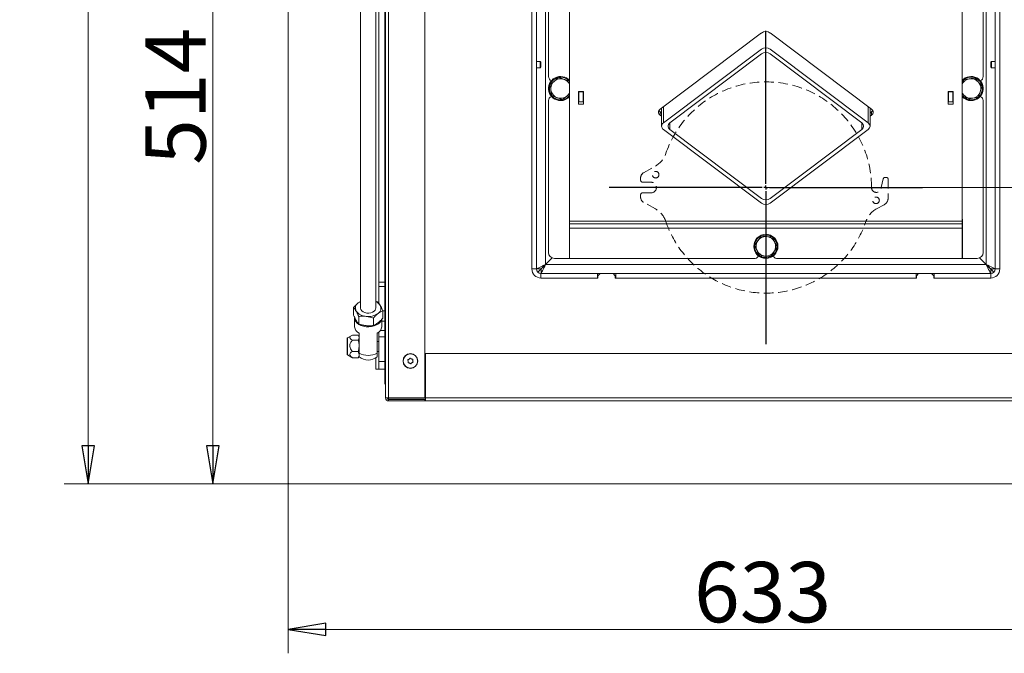
# Model space of a CAD drawing. Extents: x -3861 to -1424, y 1642 to 4207.
# Drawn here: x -3861 to -3209, y 1642 to 2062 of the extents above; entities that cross this region are included whole.
import ezdxf

# ---------------------------------------------------------------- set-up
doc = ezdxf.new("R2010")
doc.units = 0
doc.header["$LTSCALE"] = 5
doc.linetypes.add('HIDDEN', pattern=[1.905, 1.27, -0.635])
doc.layers.add('LAYER12', color=30, linetype='Continuous')
doc.layers.add('SLD-0', color=7, linetype='Continuous')
doc.styles.add('STANDARD-BrunnerGroßer Text', font='arial.ttf')
doc.dimstyles.new('STANDARD-Brunner-IIGroßer Text', dxfattribs={"dimscale": 5, "dimtxt": 8, "dimasz": 5, "dimexe": 3.175, "dimexo": 0, "dimgap": 0.762, "dimtad": 1, "dimdec": 0, "dimrnd": 1e-08, "dimtxsty": 'STANDARD-BrunnerGroßer Text', "dimblk": 'Filled-1', "dimcen": 0.09, "dimdle": 10, "dimclrd": 7, "dimclre": 7, "dimclrt": 7, "dimadec": 1, "dimazin": 2, "dimtfac": 0.666667, "dimtdec": 0, "dimtmove": 0, "dimatfit": 3, "dimldrblk": 'Filled-1', "dimfxl": 1, "dimtolj": 1, "dimlwd": 15, "dimlwe": 15, "dimarcsym": 0})

# ---------------------------------------------------------------- blocks, each defined once
blk = doc.blocks.new('Filled-1')
at = {"color": 0}
for p, q in [((0, 0), (-1, 0.167)), ((-1, 0.167), (-1, -0.167)), ((-1, 0), (0, 0)), ((-1, -0.167), (0, 0))]:
    blk.add_line(p, q, dxfattribs=at)
at = {"color": 0, "flags": 128}
blk.add_lwpolyline([(-1, -0.167), (0, 0), (-1, 0.167), (-1, -0.167)], dxfattribs=at)
at = {"color": 0}
blk.add_solid([(-1, -0.167), (0, 0), (-1, 0.167), (-1, -0.167)], dxfattribs=at)
blk = doc.blocks.new('*D52')
at = {"layer": 'Defpoints', "color": 0}
for p in [(-3682.77, 2267.65), (-3733.27, 1754.15), (-3682.77, 1754.15)]:
    blk.add_point(p, dxfattribs=at)
at = {"layer": 'SLD-0', "color": 7, "lineweight": 15}
for p, q in [((-3682.77, 2267.65), (-3749.14, 2267.65)), ((-3733.27, 2242.65), (-3733.27, 1779.15)), ((-3682.77, 1754.15), (-3749.14, 1754.15))]:
    blk.add_line(p, q, dxfattribs=at)
at = {"layer": 'SLD-0', "color": 7, "lineweight": 15, "xscale": 25, "yscale": 25, "zscale": 25}
for p, rotation in [((-3733.27, 2267.65), 90), ((-3733.27, 1754.15), 270)]:
    blk.add_blockref('Filled-1', p, dxfattribs=dict(at, rotation=rotation))
at = {"layer": 'SLD-0', "color": 30, "lineweight": 15, "insert": (-3777.92, 2010.9), "char_height": 40, "attachment_point": 2, "rotation": 90, "style": 'STANDARD-BrunnerGroßer Text'}
blk.add_mtext('\\A1;514', dxfattribs=at)
blk = doc.blocks.new('*D53')
at = {"layer": 'Defpoints', "color": 0}
for p in [(-3683.27, 1754.65), (-3050.27, 1754.65), (-3050.27, 1657.58)]:
    blk.add_point(p, dxfattribs=at)
at = {"layer": 'SLD-0', "color": 7, "lineweight": 15}
for p, q in [((-3683.27, 1754.65), (-3683.27, 1641.7)), ((-3050.27, 1754.65), (-3050.27, 1641.7)), ((-3658.27, 1657.58), (-3075.27, 1657.58))]:
    blk.add_line(p, q, dxfattribs=at)
at = {"layer": 'SLD-0', "color": 7, "lineweight": 15, "xscale": 25, "yscale": 25, "zscale": 25, "rotation": 180}
blk.add_blockref('Filled-1', (-3683.27, 1657.58), dxfattribs=at)
at = {"layer": 'SLD-0', "color": 7, "lineweight": 15, "xscale": 25, "yscale": 25, "zscale": 25}
blk.add_blockref('Filled-1', (-3050.27, 1657.58), dxfattribs=at)
at = {"layer": 'SLD-0', "color": 30, "lineweight": 15, "insert": (-3368.91, 1702.26), "char_height": 40, "attachment_point": 2, "style": 'STANDARD-BrunnerGroßer Text'}
blk.add_mtext('\\A1;633', dxfattribs=at)
blk = doc.blocks.new('*D54')
at = {"layer": 'Defpoints', "color": 0}
for p in [(-3636.27, 2512.65), (-3815.81, 1754.15), (-3682.77, 1754.15)]:
    blk.add_point(p, dxfattribs=at)
at = {"layer": 'SLD-0', "color": 7, "lineweight": 15}
for p, q in [((-3636.27, 2512.65), (-3831.68, 2512.65)), ((-3815.81, 2487.65), (-3815.81, 1779.15)), ((-3682.77, 1754.15), (-3831.68, 1754.15))]:
    blk.add_line(p, q, dxfattribs=at)
at = {"layer": 'SLD-0', "color": 7, "lineweight": 15, "xscale": 25, "yscale": 25, "zscale": 25}
for p, rotation in [((-3815.81, 2512.65), 90), ((-3815.81, 1754.15), 270)]:
    blk.add_blockref('Filled-1', p, dxfattribs=dict(at, rotation=rotation))
at = {"layer": 'SLD-0', "color": 30, "lineweight": 15, "insert": (-3860.46, 2125.22), "char_height": 40, "attachment_point": 2, "rotation": 90, "style": 'STANDARD-BrunnerGroßer Text'}
blk.add_mtext('\\A1;759', dxfattribs=at)
blk = doc.blocks.new('*D55')
at = {"layer": 'Defpoints', "color": 0}
for p in [(-3366.77, 1950.45), (-2959.5, 1950.45), (-3050.77, 1754.15)]:
    blk.add_point(p, dxfattribs=at)
at = {"layer": 'SLD-0', "color": 7, "lineweight": 15}
for p, q in [((-3366.77, 1950.45), (-2943.62, 1950.45)), ((-2959.5, 1779.15), (-2959.5, 1925.45)), ((-3050.77, 1754.15), (-2943.62, 1754.15))]:
    blk.add_line(p, q, dxfattribs=at)
at = {"layer": 'SLD-0', "color": 7, "lineweight": 15, "xscale": 25, "yscale": 25, "zscale": 25}
for p, rotation in [((-2959.5, 1950.45), 90), ((-2959.5, 1754.15), 270)]:
    blk.add_blockref('Filled-1', p, dxfattribs=dict(at, rotation=rotation))
at = {"layer": 'SLD-0', "color": 7, "lineweight": 15, "insert": (-3004.16, 1847.94), "char_height": 40, "attachment_point": 2, "rotation": 90, "style": 'STANDARD-BrunnerGroßer Text'}
blk.add_mtext('\\A1;196', dxfattribs=at)
blk = doc.blocks.new('SW_CENTERMARKSYMBOL_0')
at = {"layer": 'SLD-0', "color": 0}
for p, q in [((0, 5), (0, 207.5)), ((-5, 0), (-207.5, 0)), ((0, 0), (-2.5, 0)), ((0, 0), (0, 2.5)), ((0, 0), (0, -2.5)), ((0, 0), (2.5, 0)), ((5, 0), (207.5, 0)), ((0, -5), (0, -207.5))]:
    blk.add_line(p, q, dxfattribs=at)
blk = doc.blocks.new('*D69')
at = {"color": 7, "lineweight": 15}
for p, q in [((-3366.71, 2202.95), (-2859.18, 2202.95)), ((-2875.06, 2177.95), (-2875.06, 1779.15)), ((-3050.27, 1754.15), (-2859.18, 1754.15))]:
    blk.add_line(p, q, dxfattribs=at)
at = {"layer": 'Defpoints', "color": 0}
for p in [(-3366.71, 2202.95), (-3050.27, 1754.15), (-2875.06, 1754.15)]:
    blk.add_point(p, dxfattribs=at)
at = {"color": 7, "lineweight": 15, "xscale": 25, "yscale": 25, "zscale": 25}
for p, rotation in [((-2875.06, 2202.95), 90), ((-2875.06, 1754.15), 270)]:
    blk.add_blockref('Filled-1', p, dxfattribs=dict(at, rotation=rotation))
at = {"color": 7, "insert": (-2899.29, 1978.55), "char_height": 40, "attachment_point": 5, "rotation": 90, "style": 'STANDARD-BrunnerGroßer Text'}
blk.add_mtext('\\A1;449', dxfattribs=at)

msp = doc.modelspace()

# ---------------------------------------------------------------- linework, layer by layer
at = {"color": 7, "linetype": 'Continuous', "lineweight": 15}
for p, q in [((-3521.77, 1896.45), (-3521.77, 2342.45)), ((-3518.77, 2342.45), (-3518.77, 1896.45)), ((-3214.77, 2342.45), (-3214.77, 1896.45)), ((-3211.77, 2342.45), (-3211.77, 1896.45)), ((-3635.27, 2326.91), (-3635.27, 1870.43)), ((-3625.27, 1870.43), (-3625.27, 2326.9)), ((-3618.77, 1810.95), (-3618.77, 2293.95)), ((-3616.77, 1810.95), (-3616.77, 2293.95)), ((-3592.77, 1810.95), (-3592.77, 2288.95)), ((-3518.73, 2034.05), (-3518.73, 2243.54)), ((-3512.73, 1899.45), (-3512.73, 2243.54)), ((-3220.8, 1899.45), (-3220.8, 2243.54)), ((-3214.8, 2034.05), (-3214.8, 2243.54)), ((-3510.77, 2208.05), (-3510.77, 2024.05)), ((-3222.77, 2208.05), (-3222.77, 2024.05)), ((-3496.77, 1928.21), (-3496.77, 2183.65)), ((-3236.77, 1928.21), (-3236.77, 2183.65)), ((-3436.83, 2002.33), (-3369.68, 2052.86)), ((-3363.85, 2052.86), (-3296.7, 2002.33)), ((-3369.6, 2042.19), (-3434.65, 1993.24)), ((-3298.89, 1993.24), (-3363.94, 2042.19)), ((-3369.6, 2039), (-3430.41, 1993.24)), ((-3303.13, 1993.24), (-3363.94, 2039)), ((-3516.27, 2034.05), (-3518.77, 2034.05)), ((-3518.77, 2029.85), (-3516.27, 2029.85)), ((-3518.73, 1896.45), (-3518.73, 2029.85)), ((-3515.77, 2033.55), (-3516.27, 2034.05)), ((-3516.27, 2034.05), (-3516.27, 2029.85)), ((-3516.27, 2029.85), (-3515.77, 2030.35)), ((-3515.77, 2033.55), (-3515.77, 2030.35)), ((-3217.27, 2034.05), (-3217.77, 2033.55)), ((-3217.77, 2030.35), (-3217.77, 2033.55)), ((-3217.77, 2030.35), (-3217.27, 2029.85)), ((-3214.77, 2034.05), (-3217.27, 2034.05)), ((-3217.27, 2029.85), (-3217.27, 2034.05)), ((-3217.27, 2029.85), (-3214.77, 2029.85)), ((-3214.8, 1896.45), (-3214.8, 2029.85)), ((-3509.77, 2018.64), (-3506.89, 2021.04)), ((-3496.96, 2020.84), (-3496.77, 2019.72)), ((-3236.77, 2018.66), (-3235.64, 2021.78)), ((-3235.64, 2021.78), (-3231.95, 2022.44)), ((-3223.42, 2017.36), (-3224.69, 2013.83)), ((-3508.51, 2011.24), (-3509.14, 2014.94)), ((-3496.77, 2012.55), (-3498.58, 2011.04)), ((-3490.92, 2005.67), (-3490.92, 2014.16)), ((-3490.92, 2014.16), (-3487.62, 2014.16)), ((-3490.77, 2014.16), (-3490.77, 2013.94)), ((-3490.77, 2013.94), (-3487.77, 2013.94)), ((-3490.77, 2013.94), (-3490.77, 2007.22)), ((-3487.77, 2013.94), (-3487.77, 2014.16)), ((-3487.77, 2013.94), (-3487.77, 2007.22)), ((-3487.62, 2014.16), (-3487.62, 2005.67)), ((-3242.62, 2014.16), (-3245.92, 2014.16)), ((-3245.92, 2014.16), (-3245.92, 2005.67)), ((-3245.77, 2013.94), (-3245.77, 2014.16)), ((-3242.77, 2013.94), (-3245.77, 2013.94)), ((-3245.77, 2013.94), (-3245.77, 2007.22)), ((-3242.77, 2014.16), (-3242.77, 2013.94)), ((-3242.77, 2013.94), (-3242.77, 2007.22)), ((-3242.62, 2005.67), (-3242.62, 2014.16)), ((-3225.96, 2010.3), (-3229.66, 2009.64)), ((-3510.77, 2008.05), (-3510.77, 1907.45)), ((-3502.73, 2008.54), (-3501.71, 2008.61)), ((-3490.77, 2007.79), (-3490.92, 2007.79)), ((-3487.62, 2005.67), (-3490.92, 2005.67)), ((-3490.77, 2007.22), (-3487.77, 2007.22)), ((-3487.62, 2007.79), (-3487.77, 2007.79)), ((-3435.82, 2003.09), (-3435.82, 1991.11)), ((-3297.71, 1991.11), (-3297.71, 2003.09)), ((-3245.92, 2007.79), (-3245.77, 2007.79)), ((-3245.92, 2005.67), (-3242.62, 2005.67)), ((-3245.77, 2007.22), (-3242.77, 2007.22)), ((-3242.77, 2007.79), (-3242.62, 2007.79)), ((-3222.77, 2008.05), (-3222.77, 1907.45)), ((-3436.83, 2000.57), (-3436.83, 1998.45)), ((-3435.82, 1999.81), (-3436.83, 2000.57)), ((-3435.82, 1997.69), (-3436.83, 1998.45)), ((-3296.7, 2000.57), (-3297.71, 1999.81)), ((-3296.7, 1998.45), (-3297.71, 1997.69)), ((-3296.7, 1998.45), (-3296.7, 2000.57)), ((-3434.65, 1988.98), (-3369.6, 1940.03)), ((-3430.41, 1988.98), (-3369.6, 1943.22)), ((-3363.94, 1943.22), (-3303.13, 1988.98)), ((-3363.94, 1940.03), (-3298.89, 1988.98)), ((-3496.77, 1929.45), (-3496.97, 1929.45)), ((-3496.97, 1929.45), (-3496.97, 1903.45)), ((-3236.77, 1928.21), (-3496.77, 1928.21)), ((-3496.77, 1926.45), (-3496.77, 1928.21)), ((-3236.77, 1926.45), (-3496.77, 1926.45)), ((-3496.77, 1923.45), (-3496.77, 1926.45)), ((-3236.77, 1929.45), (-3236.57, 1929.45)), ((-3236.77, 1926.45), (-3236.77, 1928.21)), ((-3236.77, 1923.45), (-3236.77, 1926.45)), ((-3236.57, 1929.45), (-3236.57, 1903.45)), ((-3496.97, 1924.02), (-3496.77, 1923.64)), ((-3236.77, 1923.45), (-3496.77, 1923.45)), ((-3496.77, 1903.45), (-3496.77, 1923.45)), ((-3370.05, 1918.2), (-3366.31, 1917.93)), ((-3236.77, 1923.64), (-3236.57, 1924.02)), ((-3236.77, 1903.45), (-3236.77, 1923.45)), ((-3496.97, 1915.22), (-3496.77, 1915.42)), ((-3374.25, 1911.98), (-3372.15, 1915.09)), ((-3236.57, 1915.22), (-3236.77, 1915.42)), ((-3359.28, 1910.92), (-3361.38, 1907.81)), ((-3512.73, 1899.45), (-3508.39, 1903.79)), ((-3512.73, 1899.45), (-3220.8, 1899.45)), ((-3496.97, 1903.45), (-3506.77, 1903.45)), ((-3373.77, 1903.45), (-3496.77, 1903.45)), ((-3363.48, 1904.7), (-3367.23, 1904.97)), ((-3236.77, 1903.45), (-3359.77, 1903.45)), ((-3236.57, 1903.45), (-3226.77, 1903.45)), ((-3220.8, 1899.45), (-3225.15, 1903.79)), ((-3518.77, 1896.45), (-3521.77, 1896.45)), ((-3518.75, 1896.42), (-3518.73, 1896.45)), ((-3515.73, 1896.45), (-3518.73, 1896.45)), ((-3517.88, 1894.31), (-3515.73, 1896.45)), ((-3515.77, 1893.45), (-3515.77, 1890.45)), ((-3515.77, 1893.45), (-3478.27, 1893.45)), ((-3515.73, 1896.45), (-3515.73, 1893.45)), ((-3478.27, 1893.45), (-3478.27, 1890.45)), ((-3476.52, 1893.45), (-3478.27, 1893.45)), ((-3476.52, 1893.45), (-3478.02, 1891.95)), ((-3476.52, 1893.45), (-3468.02, 1893.45)), ((-3466.27, 1893.45), (-3468.02, 1893.45)), ((-3466.52, 1891.95), (-3468.02, 1893.45)), ((-3466.27, 1893.45), (-3366.77, 1893.45)), ((-3466.27, 1893.45), (-3466.27, 1890.45)), ((-3366.77, 1893.45), (-3366.77, 1890.45)), ((-3267.27, 1893.45), (-3366.77, 1893.45)), ((-3267.27, 1893.45), (-3267.27, 1890.45)), ((-3267.27, 1893.45), (-3265.52, 1893.45)), ((-3265.52, 1893.45), (-3267.02, 1891.95)), ((-3257.02, 1893.45), (-3265.52, 1893.45)), ((-3255.52, 1891.95), (-3257.02, 1893.45)), ((-3257.02, 1893.45), (-3255.27, 1893.45)), ((-3217.77, 1893.45), (-3255.27, 1893.45)), ((-3255.27, 1893.45), (-3255.27, 1890.45)), ((-3218.02, 1896.67), (-3217.59, 1896.45)), ((-3217.8, 1896.45), (-3214.8, 1896.45)), ((-3215.66, 1894.31), (-3217.8, 1896.45)), ((-3217.8, 1896.45), (-3217.8, 1893.45)), ((-3217.77, 1893.45), (-3217.77, 1890.45)), ((-3214.77, 1896.38), (-3214.8, 1896.45)), ((-3214.77, 1896.45), (-3211.77, 1896.45)), ((-3478.27, 1890.45), (-3515.77, 1890.45)), ((-3478.02, 1890.45), (-3515.77, 1890.45)), ((-3478.02, 1890.45), (-3478.02, 1891.95)), ((-3466.52, 1891.95), (-3466.52, 1890.45)), ((-3267.02, 1890.45), (-3466.52, 1890.45)), ((-3366.77, 1890.45), (-3466.27, 1890.45)), ((-3366.77, 1890.45), (-3267.27, 1890.45)), ((-3267.02, 1891.95), (-3267.02, 1890.45)), ((-3255.52, 1890.45), (-3255.52, 1891.95)), ((-3217.77, 1890.45), (-3255.52, 1890.45)), ((-3255.27, 1890.45), (-3217.77, 1890.45)), ((-3635.27, 1874.96), (-3636.82, 1873.91)), ((-3624.01, 1874.71), (-3625.27, 1875.07)), ((-3639.95, 1870.9), (-3639.95, 1865.93)), ((-3620.59, 1868.8), (-3620.59, 1863.83)), ((-3636.52, 1864.99), (-3636.52, 1860.02)), ((-3626.84, 1863.94), (-3626.84, 1858.97)), ((-3592.27, 1840.45), (-3141.27, 1840.45)), ((-3592.27, 1810.95), (-3592.27, 1840.45)), ((-3603.76, 1835.28), (-3603.76, 1835.28)), ((-3603.16, 1836.65), (-3603.16, 1836.65)), ((-3602.86, 1834.07), (-3602.86, 1834.07)), ((-3601.67, 1836.83), (-3601.68, 1836.83)), ((-3601.37, 1834.25), (-3601.37, 1834.25)), ((-3600.78, 1835.63), (-3600.78, 1835.63)), ((-3592.77, 1823.45), (-3592.27, 1823.45)), ((-3618.5, 1810.95), (-3618.77, 1810.95)), ((-3616.77, 1810.95), (-3618.5, 1810.95)), ((-3616.77, 1810.95), (-3592.77, 1810.95)), ((-3616.77, 1810.05), (-3616.77, 1810.95)), ((-3592.27, 1810.05), (-3616.77, 1810.05)), ((-3616.77, 1810.05), (-3616.77, 1809.95)), ((-3616.77, 1809.95), (-3616.77, 1808.95)), ((-3616.77, 1809.95), (-3592.77, 1809.95)), ((-3616.77, 1808.95), (-3592.77, 1808.95)), ((-3592.27, 1811.05), (-3592.77, 1811.05)), ((-3592.77, 1809.95), (-3592.77, 1808.95)), ((-3592.27, 1809.95), (-3592.77, 1809.95)), ((-3592.77, 1808.95), (-3592.27, 1808.95)), ((-3592.27, 1810.95), (-3141.27, 1810.95)), ((-3592.27, 1808.95), (-3592.27, 1810.95)), ((-3141.27, 1808.95), (-3592.27, 1808.95))]:
    msp.add_line(p, q, dxfattribs=at)
at = {"color": 8, "linetype": 'Continuous', "lineweight": 15}
for p, q in [((-3434.65, 2003.97), (-3434.65, 1993.24)), ((-3298.89, 1993.24), (-3298.89, 2003.97)), ((-3430.41, 1993.24), (-3430.41, 1988.98)), ((-3303.13, 1988.98), (-3303.13, 1993.24))]:
    msp.add_line(p, q, dxfattribs=at)
at = {"color": 7, "linetype": 'HIDDEN', "lineweight": 15}
for p, q in [((-3447.74, 1960.23), (-3439.87, 1964.69)), ((-3449.77, 1955.45), (-3449.77, 1956.75)), ((-3442.77, 1953.95), (-3448.27, 1953.95)), ((-3290.27, 1950.45), (-3288.94, 1956.27)), ((-3287.97, 1957.05), (-3286.77, 1957.05)), ((-3285.77, 1956.05), (-3285.77, 1943.45)), ((-3449.77, 1944.15), (-3449.77, 1945.45)), ((-3448.27, 1946.95), (-3442.77, 1946.95)), ((-3439.87, 1936.21), (-3447.74, 1940.67)), ((-3288.4, 1939.05), (-3293.38, 1936.37))]:
    msp.add_line(p, q, dxfattribs=at)
at = {"color": 7, "linetype": 'Continuous', "lineweight": 15, "flags": 128}
for points in [[(-3235.82, 2021.61), (-3235.96, 2021.49), (-3236.77, 2020.59)], [(-3437.63, 2001.45), (-3437.29, 2001), (-3436.83, 2000.57)], [(-3296.7, 2000.57), (-3296.24, 2001), (-3295.91, 2001.45)], [(-3515.73, 1893.45), (-3515.68, 1893.57), (-3515.5, 1893.91), (-3515.23, 1894.46), (-3514.85, 1895.21), (-3514.4, 1896.12), (-3513.88, 1897.15), (-3513.32, 1898.28), (-3512.73, 1899.45)], [(-3515.73, 1896.45), (-3515.68, 1896.51), (-3515.5, 1896.68), (-3515.23, 1896.96), (-3514.85, 1897.33), (-3514.4, 1897.78), (-3513.88, 1898.3), (-3513.32, 1898.87), (-3512.73, 1899.45)], [(-3214.8, 1896.45), (-3214.92, 1896.51), (-3215.26, 1896.68), (-3215.81, 1896.96), (-3216.56, 1897.33), (-3217.47, 1897.78), (-3218.51, 1898.3), (-3219.63, 1898.87), (-3220.8, 1899.45)], [(-3217.8, 1896.45), (-3217.86, 1896.51), (-3218.03, 1896.68), (-3218.31, 1896.96), (-3218.68, 1897.33), (-3219.14, 1897.78), (-3219.66, 1898.3), (-3220.22, 1898.87), (-3220.8, 1899.45)], [(-3217.8, 1893.45), (-3217.86, 1893.57), (-3218.03, 1893.91), (-3218.31, 1894.46), (-3218.68, 1895.21), (-3219.14, 1896.12), (-3219.66, 1897.15), (-3220.22, 1898.28), (-3220.8, 1899.45)], [(-3217.8, 1896.45), (-3217.85, 1896.5), (-3217.98, 1896.63), (-3218.21, 1896.85), (-3218.51, 1897.15), (-3218.87, 1897.52), (-3219.3, 1897.95), (-3219.78, 1898.42), (-3220.28, 1898.93), (-3220.8, 1899.45)], [(-3215.66, 1894.31), (-3216.4, 1895.05), (-3217, 1895.65), (-3217.44, 1896.09), (-3217.71, 1896.36), (-3217.8, 1896.45)], [(-3636.82, 1873.91), (-3636.06, 1874.43), (-3635.27, 1874.85)], [(-3635.27, 1870.43), (-3635.27, 1870.38), (-3635.06, 1869.52), (-3634.5, 1868.72), (-3633.63, 1868.05), (-3632.5, 1867.55), (-3631.21, 1867.27), (-3629.85, 1867.23), (-3628.52, 1867.42)], [(-3628.52, 1867.42), (-3627.32, 1867.83), (-3626.34, 1868.44), (-3625.65, 1869.19), (-3625.31, 1870.04), (-3625.27, 1870.43)]]:
    msp.add_lwpolyline(points, dxfattribs=at)
at = {"color": 7, "linetype": 'HIDDEN', "lineweight": 15}
for centre in [(-3439.77, 1958.95), (-3439.77, 1958.95), (-3293.77, 1941.95), (-3293.77, 1941.95)]:
    msp.add_circle(centre, 2.2, dxfattribs=at)
at = {"color": 7, "linetype": 'Continuous', "lineweight": 15}
for centre, radius in [((-3366.77, 1911.45), 8), ((-3602.27, 1835.45), 4.9), ((-3602.27, 1835.45), 4.76)]:
    msp.add_circle(centre, radius, dxfattribs=at)
for centre, radius, start, end in [((-3366.77, 2048.61), 5.15, 55.50477, 124.49523), ((-3507.77, 2024.05), 3, 180, 249.59853), ((-3502.73, 2016.04), 8, 41.78859, 270), ((-3502.73, 2016.04), 7.5, 101.73385, 158.37143), ((-3502.73, 2016.04), 6.5, 69.71464, 129.71464), ((-3502.73, 2016.04), 7.5, 41.3904, 98.36254), ((-3230.8, 2016.04), 8, 270, 138.21141), ((-3230.8, 2016.04), 7.5, 311.45107, 127.98327), ((-3230.8, 2016.04), 6.5, 40.15375, 100.15375), ((-3225.77, 2024.05), 3, 290.40147, 0), ((-3502.73, 2016.04), 7.5, 160.41684, 217.6583), ((-3502.73, 2016.04), 6.5, 129.71464, 189.71464), ((-3502.73, 2016.04), 6.5, 23.41187, 69.71464), ((-3230.8, 2016.04), 6.5, 100.15375, 156.58813), ((-3230.8, 2016.04), 6.5, 340.15375, 40.15375), ((-3507.77, 2008.05), 3, 110.6685, 180), ((-3502.73, 2016.04), 6.5, 189.71464, 249.71464), ((-3502.73, 2016.04), 7.5, 221.80148, 270), ((-3502.73, 2016.04), 6.5, 249.71464, 309.71464), ((-3502.73, 2016.04), 8, 270, 318.21141), ((-3502.73, 2016.04), 7.5, 281.87858, 322.68511), ((-3502.73, 2016.04), 6.5, 309.71464, 336.58813), ((-3230.8, 2016.04), 6.5, 203.41187, 220.15375), ((-3230.8, 2016.04), 7.5, 217.31489, 270), ((-3230.8, 2016.04), 8, 221.78859, 270), ((-3230.8, 2016.04), 6.5, 220.15375, 280.15375), ((-3230.8, 2016.04), 7.5, 270, 308.17182), ((-3230.8, 2016.04), 6.5, 280.15375, 340.15375), ((-3225.77, 2008.05), 3, 0, 69.3315), ((-3435.6, 2000.39), 2.3, 122.48186, 237.51814), ((-3297.94, 2000.39), 2.3, 302.48186, 57.51814), ((-3366.77, 1911.45), 7.5, 117.69667, 174.17433), ((-3366.77, 1911.45), 7.5, 298.10539, 114.90876), ((-3366.77, 1911.45), 7.5, 176.99406, 219.02433), ((-3366.77, 1911.45), 6.5, 145.94353, 205.94353), ((-3366.77, 1911.45), 6.5, 85.94353, 145.94353), ((-3366.77, 1911.45), 6.5, 25.94353, 85.94353), ((-3366.77, 1911.45), 6.5, 325.94353, 25.94353), ((-3506.77, 1907.45), 4, 180, 270), ((-3373.77, 1905.45), 2, 270, 353.28165), ((-3366.77, 1911.45), 6.5, 205.94353, 265.94353), ((-3366.77, 1911.45), 7.5, 219.02433, 294.26424), ((-3366.77, 1911.45), 6.5, 265.94353, 325.94353), ((-3359.77, 1905.45), 2, 186.71835, 270), ((-3226.77, 1907.45), 4, 270, 0), ((-3515.77, 1896.45), 6, 180, 270), ((-3515.77, 1896.45), 3, 180, 270), ((-3217.77, 1896.45), 6, 270, 0), ((-3217.77, 1896.45), 3, 270, 0), ((-3634.67, 1870.47), 4.06, 121.98899, 208.58687), ((-3627.86, 1868.78), 6.6, 32.60892, 66.8607), ((-3631.35, 1873.57), 8.53, 216.2486, 267.78086), ((-3630.16, 1876.27), 11.33, 262.26381, 304.65241), ((-3625.87, 1870.39), 4.06, 301.98854, 28.58732), ((-3616.77, 1810.95), 2, 180, 270), ((-3616.77, 1810.95), 1, 180, 270)]:
    msp.add_arc(centre, radius, start, end, dxfattribs=at)
at = {"color": 7, "linetype": 'HIDDEN', "lineweight": 15}
for centre, radius, start, end in [((-3366.77, 1950.45), 70, 0, 161.27295), ((-3366.77, 1950.45), 70, 0, 161.27295), ((-3447.27, 1977.74), 15, 299.54752, 341.27295), ((-3447.27, 1977.74), 15, 299.54752, 341.27295), ((-3445.77, 1956.75), 4, 119.54752, 180), ((-3445.77, 1956.75), 4, 119.54752, 180), ((-3448.27, 1955.45), 1.5, 180, 270), ((-3448.27, 1955.45), 1.5, 180, 270), ((-3442.77, 1950.45), 3.5, 270, 90), ((-3442.77, 1950.45), 3.5, 270, 90), ((-3287.97, 1956.05), 1, 90, 167.17916), ((-3287.97, 1956.05), 1, 90, 167.17916), ((-3286.77, 1956.05), 1, 0, 90), ((-3286.77, 1956.05), 1, 0, 90), ((-3448.27, 1945.45), 1.5, 90, 180), ((-3448.27, 1945.45), 1.5, 90, 180), ((-3293.52, 1950.45), 3.25, 180, 0), ((-3293.52, 1950.45), 3.25, 180, 0), ((-3445.77, 1944.15), 4, 180, 240.45248), ((-3445.77, 1944.15), 4, 180, 240.45248), ((-3290.77, 1943.45), 5, 298.28665, 0), ((-3290.77, 1943.45), 5, 298.28665, 0), ((-3447.27, 1923.16), 15, 18.72705, 60.45248), ((-3447.27, 1923.16), 15, 18.72705, 60.45248), ((-3286.27, 1923.16), 15, 118.28665, 161.2726), ((-3286.27, 1923.16), 15, 118.28665, 161.2726), ((-3366.77, 1950.45), 70, 198.72705, 341.2726), ((-3366.77, 1950.45), 70, 198.72705, 341.2726)]:
    msp.add_arc(centre, radius, start, end, dxfattribs=at)
at = {"color": 7, "linetype": 'Continuous', "lineweight": 15}
for centre, start_param, end_param in [((-3366.77, 2040.07), 0.785398, 2.356194), ((-3366.77, 2036.87), 0.785398, 2.356194), ((-3431.82, 1991.11), 2.356194, 3.926991), ((-3427.58, 1991.11), 2.356194, 3.926991), ((-3305.96, 1991.11), 5.497787, 7.068583), ((-3301.71, 1991.11), 5.497787, 7.068583), ((-3366.77, 1945.35), 3.926991, 5.497787), ((-3366.77, 1942.16), 3.926991, 5.497787)]:
    msp.add_ellipse(centre, major_axis=(4, 0), ratio=0.752487, start_param=start_param, end_param=end_param, dxfattribs=at)
for points, knots in [([(-3506.89, 2021.04), (-3506.82, 2021.1), (-3505.84, 2021.91), (-3504.89, 2022.7), (-3504, 2023.44)], [0, 0, 0, 0, 0.070216, 1, 1, 1, 1]), ([(-3504, 2023.44), (-3503.75, 2023.35), (-3502.61, 2022.92), (-3501.41, 2022.48), (-3500.48, 2022.14)], [0, 0, 0, 0, 0.215897, 1, 1, 1, 1]), ([(-3231.95, 2022.44), (-3231.86, 2022.45), (-3230.61, 2022.68), (-3229.39, 2022.9), (-3228.26, 2023.1)], [0, 0, 0, 0, 0.070213, 1, 1, 1, 1]), ([(-3228.26, 2023.1), (-3227.65, 2022.38), (-3226.85, 2021.43), (-3226.03, 2020.46), (-3225.84, 2020.23)], [0, 0, 0, 0, 0.764302, 1, 1, 1, 1]), ([(-3509.14, 2014.94), (-3509.15, 2015.03), (-3509.37, 2016.28), (-3509.58, 2017.5), (-3509.77, 2018.64)], [0, 0, 0, 0, 0.070216, 1, 1, 1, 1]), ([(-3500.48, 2022.14), (-3500.2, 2022.03), (-3499.01, 2021.59), (-3497.85, 2021.16), (-3496.96, 2020.84)], [0, 0, 0, 0, 0.2356954, 1, 1, 1, 1]), ([(-3225.84, 2020.23), (-3225.19, 2019.47), (-3224.37, 2018.5), (-3223.59, 2017.57), (-3223.42, 2017.36)], [0, 0, 0, 0, 0.784105, 1, 1, 1, 1]), ([(-3504.99, 2009.94), (-3505.92, 2010.29), (-3507.11, 2010.73), (-3508.26, 2011.15), (-3508.51, 2011.24)], [0, 0, 0, 0, 0.7841042, 1, 1, 1, 1]), ([(-3501.47, 2008.64), (-3502.35, 2008.97), (-3503.51, 2009.4), (-3504.71, 2009.84), (-3504.99, 2009.94)], [0, 0, 0, 0, 0.7643074, 1, 1, 1, 1]), ([(-3498.58, 2011.04), (-3498.65, 2010.98), (-3499.62, 2010.17), (-3500.58, 2009.38), (-3501.47, 2008.64)], [0, 0, 0, 0, 0.070215, 1, 1, 1, 1]), ([(-3235.77, 2011.85), (-3235.96, 2012.08), (-3236.3, 2012.48), (-3236.63, 2012.87), (-3236.77, 2013.03)], [0, 0, 0, 0, 0.5755294, 1, 1, 1, 1]), ([(-3233.35, 2008.98), (-3233.52, 2009.18), (-3234.31, 2010.12), (-3235.13, 2011.09), (-3235.77, 2011.85)], [0, 0, 0, 0, 0.215897, 1, 1, 1, 1]), ([(-3229.66, 2009.64), (-3229.74, 2009.63), (-3230.99, 2009.4), (-3232.21, 2009.18), (-3233.35, 2008.98)], [0, 0, 0, 0, 0.070213, 1, 1, 1, 1]), ([(-3224.69, 2013.83), (-3224.72, 2013.75), (-3225.15, 2012.56), (-3225.57, 2011.39), (-3225.96, 2010.3)], [0, 0, 0, 0, 0.070213, 1, 1, 1, 1]), ([(-3372.15, 1915.09), (-3372.1, 1915.16), (-3371.39, 1916.21), (-3370.7, 1917.24), (-3370.05, 1918.2)], [0, 0, 0, 0, 0.070215, 1, 1, 1, 1]), ([(-3372.61, 1908.61), (-3373.05, 1909.5), (-3373.6, 1910.65), (-3374.14, 1911.74), (-3374.25, 1911.98)], [0, 0, 0, 0, 0.7841063, 1, 1, 1, 1]), ([(-3366.31, 1917.93), (-3366.22, 1917.93), (-3364.96, 1917.84), (-3363.72, 1917.75), (-3362.56, 1917.67)], [0, 0, 0, 0, 0.070215, 1, 1, 1, 1]), ([(-3362.56, 1917.67), (-3362.45, 1917.43), (-3361.91, 1916.33), (-3361.36, 1915.19), (-3360.92, 1914.29)], [0, 0, 0, 0, 0.2158937, 1, 1, 1, 1]), ([(-3360.92, 1914.29), (-3360.79, 1914.02), (-3360.24, 1912.88), (-3359.7, 1911.77), (-3359.28, 1910.92)], [0, 0, 0, 0, 0.235697, 1, 1, 1, 1]), ([(-3370.97, 1905.23), (-3371.39, 1906.08), (-3371.93, 1907.2), (-3372.48, 1908.34), (-3372.61, 1908.61)], [0, 0, 0, 0, 0.764306, 1, 1, 1, 1]), ([(-3367.23, 1904.97), (-3367.32, 1904.97), (-3368.58, 1905.06), (-3369.82, 1905.15), (-3370.97, 1905.23)], [0, 0, 0, 0, 0.070215, 1, 1, 1, 1]), ([(-3361.38, 1907.81), (-3361.43, 1907.74), (-3362.14, 1906.69), (-3362.84, 1905.66), (-3363.48, 1904.7)], [0, 0, 0, 0, 0.070215, 1, 1, 1, 1]), ([(-3518.73, 1896.45), (-3518.71, 1896.46), (-3518.65, 1896.49), (-3518.23, 1896.7), (-3517.61, 1897.01), (-3516.55, 1897.54), (-3514.9, 1898.37), (-3513.45, 1899.09), (-3512.73, 1899.45)], [0, 0, 0, 0, 0.1309802, 0.2606979, 0.3828029, 0.5139651, 0.758852, 1, 1, 1, 1]), ([(-3515.73, 1896.45), (-3515.72, 1896.46), (-3515.69, 1896.49), (-3515.47, 1896.71), (-3515.16, 1897.02), (-3514.62, 1897.56), (-3513.8, 1898.39), (-3513.09, 1899.09), (-3512.73, 1899.45)], [0, 0, 0, 0, 0.114616, 0.231745, 0.347292, 0.477585, 0.735543, 1, 1, 1, 1]), ([(-3517.88, 1894.31), (-3517.35, 1894.84), (-3516.54, 1895.65), (-3515.85, 1896.33), (-3515.77, 1896.41), (-3515.73, 1896.45)], [0, 0, 0, 0, 0.477989, 0.733742, 1, 1, 1, 1]), ([(-3636.82, 1873.91), (-3636.89, 1873.85), (-3637.45, 1873.41), (-3638.51, 1872.46), (-3639.47, 1871.42), (-3639.95, 1870.9)], [0, 0, 0, 0, 0.0700845, 0.5307811, 1, 1, 1, 1]), ([(-3622.3, 1872.34), (-3622.74, 1873.02), (-3623.32, 1873.93), (-3623.87, 1874.55), (-3624.01, 1874.71)], [0, 0, 0, 0, 0.747432, 1, 1, 1, 1]), ([(-3639.95, 1870.9), (-3639.81, 1870.74), (-3639.25, 1870.12), (-3638.67, 1869.21), (-3638.23, 1868.52)], [0, 0, 0, 0, 0.252563, 1, 1, 1, 1]), ([(-3638.23, 1862.4), (-3638.67, 1863.21), (-3639.25, 1864.3), (-3639.81, 1865.6), (-3639.95, 1865.93)], [0, 0, 0, 0, 0.747438, 1, 1, 1, 1]), ([(-3638.23, 1868.52), (-3638.08, 1868.25), (-3637.5, 1867.22), (-3636.94, 1865.93), (-3636.52, 1864.99)], [0, 0, 0, 0, 0.264676, 1, 1, 1, 1]), ([(-3626.84, 1863.94), (-3626.34, 1864.49), (-3625.31, 1865.62), (-3624.25, 1866.5), (-3623.72, 1866.95)], [0, 0, 0, 0, 0.495458, 1, 1, 1, 1]), ([(-3623.72, 1866.95), (-3623.64, 1867.01), (-3623.08, 1867.44), (-3622.02, 1868.13), (-3621.07, 1868.58), (-3620.59, 1868.8)], [0, 0, 0, 0, 0.07009, 0.530783, 1, 1, 1, 1]), ([(-3620.59, 1868.8), (-3621, 1869.74), (-3621.57, 1871.03), (-3622.15, 1872.06), (-3622.3, 1872.34)], [0, 0, 0, 0, 0.7353299, 1, 1, 1, 1]), ([(-3636.52, 1860.02), (-3636.94, 1860.51), (-3637.5, 1861.17), (-3638.08, 1862.14), (-3638.23, 1862.4)], [0, 0, 0, 0, 0.7353299, 1, 1, 1, 1]), ([(-3636.52, 1864.99), (-3635.74, 1865.06), (-3634.15, 1865.22), (-3632.51, 1865.1), (-3631.68, 1865.04)], [0, 0, 0, 0, 0.495457, 1, 1, 1, 1]), ([(-3631.68, 1858.91), (-3631.8, 1858.93), (-3632.67, 1859.03), (-3634.3, 1859.33), (-3635.78, 1859.79), (-3636.52, 1860.02)], [0, 0, 0, 0, 0.070086, 0.530785, 1, 1, 1, 1]), ([(-3631.68, 1865.04), (-3631.57, 1865.03), (-3630.7, 1864.93), (-3629.06, 1864.63), (-3627.59, 1864.17), (-3626.84, 1863.94)], [0, 0, 0, 0, 0.070087, 0.530786, 1, 1, 1, 1]), ([(-3623.72, 1860.82), (-3623.79, 1860.76), (-3624.35, 1860.33), (-3625.41, 1859.64), (-3626.36, 1859.19), (-3626.84, 1858.97)], [0, 0, 0, 0, 0.070084, 0.530781, 1, 1, 1, 1]), ([(-3620.59, 1863.83), (-3621.1, 1863.28), (-3622.12, 1862.15), (-3623.18, 1861.27), (-3623.72, 1860.82)], [0, 0, 0, 0, 0.495456, 1, 1, 1, 1]), ([(-3626.84, 1858.97), (-3627.63, 1858.89), (-3629.22, 1858.74), (-3630.86, 1858.85), (-3631.68, 1858.91)], [0, 0, 0, 0, 0.495457, 1, 1, 1, 1]), ([(-3604.02, 1836.03), (-3604.03, 1836.05), (-3604.05, 1836.09), (-3604.06, 1836.16), (-3604.04, 1836.22), (-3604, 1836.28), (-3603.95, 1836.31), (-3603.91, 1836.32), (-3603.89, 1836.33)], [0, 0, 0, 0, 0.173646, 0.348006, 0.518511, 0.68596, 0.853629, 1, 1, 1, 1]), ([(-3603.76, 1835.28), (-3603.77, 1835.37), (-3603.8, 1835.55), (-3603.9, 1835.8), (-3603.98, 1835.96), (-3604.02, 1836.03)], [0, 0, 0, 0, 0.339248, 0.688617, 1, 1, 1, 1]), ([(-3603.89, 1836.33), (-3603.81, 1836.35), (-3603.63, 1836.39), (-3603.38, 1836.51), (-3603.23, 1836.61), (-3603.16, 1836.65)], [0, 0, 0, 0, 0.339578, 0.688729, 1, 1, 1, 1]), ([(-3603.65, 1834.22), (-3603.67, 1834.22), (-3603.71, 1834.22), (-3603.77, 1834.25), (-3603.82, 1834.3), (-3603.85, 1834.36), (-3603.86, 1834.43), (-3603.85, 1834.46), (-3603.84, 1834.48)], [0, 0, 0, 0, 0.173558, 0.347866, 0.518439, 0.685803, 0.853518, 1, 1, 1, 1]), ([(-3603.84, 1834.48), (-3603.82, 1834.57), (-3603.77, 1834.74), (-3603.74, 1835.01), (-3603.75, 1835.19), (-3603.76, 1835.28)], [0, 0, 0, 0, 0.3395331, 0.6886922, 1, 1, 1, 1]), ([(-3602.86, 1834.07), (-3602.95, 1834.11), (-3603.12, 1834.17), (-3603.39, 1834.22), (-3603.56, 1834.22), (-3603.65, 1834.22)], [0, 0, 0, 0, 0.339252, 0.688611, 1, 1, 1, 1]), ([(-3603.16, 1836.65), (-3603.09, 1836.71), (-3602.95, 1836.83), (-3602.78, 1837.04), (-3602.69, 1837.19), (-3602.65, 1837.26)], [0, 0, 0, 0, 0.339268, 0.688637, 1, 1, 1, 1]), ([(-3602.22, 1833.6), (-3602.28, 1833.67), (-3602.41, 1833.8), (-3602.62, 1833.96), (-3602.79, 1834.04), (-3602.86, 1834.07)], [0, 0, 0, 0, 0.339557, 0.688737, 1, 1, 1, 1]), ([(-3602.65, 1837.26), (-3602.63, 1837.28), (-3602.61, 1837.32), (-3602.55, 1837.35), (-3602.49, 1837.37), (-3602.42, 1837.36), (-3602.36, 1837.34), (-3602.33, 1837.31), (-3602.32, 1837.3)], [0, 0, 0, 0, 0.173633, 0.347945, 0.518484, 0.685906, 0.853532, 1, 1, 1, 1]), ([(-3602.32, 1837.3), (-3602.26, 1837.23), (-3602.13, 1837.1), (-3601.91, 1836.94), (-3601.75, 1836.86), (-3601.68, 1836.83)], [0, 0, 0, 0, 0.339557, 0.688737, 1, 1, 1, 1]), ([(-3601.89, 1833.64), (-3601.9, 1833.62), (-3601.93, 1833.59), (-3601.98, 1833.55), (-3602.05, 1833.53), (-3602.12, 1833.54), (-3602.17, 1833.56), (-3602.2, 1833.59), (-3602.22, 1833.6)], [0, 0, 0, 0, 0.173605, 0.347943, 0.518478, 0.68585, 0.853537, 1, 1, 1, 1]), ([(-3601.37, 1834.25), (-3601.44, 1834.19), (-3601.59, 1834.07), (-3601.76, 1833.86), (-3601.85, 1833.71), (-3601.89, 1833.64)], [0, 0, 0, 0, 0.339268, 0.688637, 1, 1, 1, 1]), ([(-3601.67, 1836.83), (-3601.59, 1836.8), (-3601.42, 1836.73), (-3601.15, 1836.68), (-3600.97, 1836.68), (-3600.89, 1836.68)], [0, 0, 0, 0, 0.339252, 0.688611, 1, 1, 1, 1]), ([(-3600.64, 1834.57), (-3600.73, 1834.55), (-3600.91, 1834.51), (-3601.15, 1834.4), (-3601.3, 1834.3), (-3601.37, 1834.25)], [0, 0, 0, 0, 0.339578, 0.688729, 1, 1, 1, 1]), ([(-3600.89, 1836.68), (-3600.88, 1836.68), (-3600.86, 1836.68), (-3600.83, 1836.68), (-3600.79, 1836.66), (-3600.76, 1836.65), (-3600.74, 1836.62), (-3600.72, 1836.6), (-3600.7, 1836.57), (-3600.69, 1836.54), (-3600.68, 1836.51), (-3600.68, 1836.48), (-3600.69, 1836.45), (-3600.69, 1836.43), (-3600.69, 1836.42)], [0, 0, 0, 0, 0.0855851, 0.1735648, 0.2594536, 0.3479333, 0.4319926, 0.518552, 0.6010837, 0.6859399, 0.7686926, 0.8536569, 0.9260829, 1, 1, 1, 1]), ([(-3600.69, 1836.42), (-3600.72, 1836.33), (-3600.77, 1836.16), (-3600.8, 1835.89), (-3600.78, 1835.71), (-3600.78, 1835.63)], [0, 0, 0, 0, 0.339569, 0.688692, 1, 1, 1, 1]), ([(-3600.78, 1835.63), (-3600.76, 1835.54), (-3600.73, 1835.35), (-3600.64, 1835.1), (-3600.55, 1834.95), (-3600.51, 1834.87)], [0, 0, 0, 0, 0.339248, 0.688617, 1, 1, 1, 1]), ([(-3600.51, 1834.87), (-3600.5, 1834.85), (-3600.48, 1834.81), (-3600.48, 1834.75), (-3600.5, 1834.68), (-3600.54, 1834.63), (-3600.59, 1834.59), (-3600.62, 1834.58), (-3600.64, 1834.57)], [0, 0, 0, 0, 0.173711, 0.347991, 0.518565, 0.685948, 0.853657, 1, 1, 1, 1])]:
    msp.add_open_spline(points, degree=3, knots=knots, dxfattribs=at)
at = {"layer": 'LAYER12', "linetype": 'Continuous', "lineweight": 15}
for p, q in [((-3623.27, 2327.78), (-3623.27, 1887.65)), ((-3619.27, 2274.09), (-3619.27, 1887.65)), ((-3683.27, 2267.15), (-3683.27, 1754.65)), ((-3623.27, 1887.65), (-3619.27, 1887.65)), ((-3623.27, 1884.78), (-3623.27, 1887.65)), ((-3619.27, 1887.65), (-3619.27, 1884.78)), ((-3619.27, 1884.78), (-3623.27, 1884.78)), ((-3623.27, 1873.75), (-3623.27, 1884.78)), ((-3619.27, 1868.75), (-3619.27, 1884.78)), ((-3620.59, 1868.75), (-3619.27, 1868.75)), ((-3619.27, 1868.75), (-3619.27, 1861.79)), ((-3639.27, 1863.92), (-3639.27, 1858.17)), ((-3638.26, 1862.45), (-3638.08, 1862.14)), ((-3623.98, 1860.62), (-3623.69, 1860.84)), ((-3621.27, 1858.17), (-3621.27, 1863.12)), ((-3619.27, 1861.79), (-3621.27, 1861.79)), ((-3619.27, 1855.64), (-3619.27, 1861.79)), ((-3636.27, 1840.68), (-3636.27, 1853.86)), ((-3624.27, 1853.86), (-3624.27, 1840.68)), ((-3623.27, 1851.55), (-3623.27, 1854.54)), ((-3622.17, 1855.64), (-3619.27, 1855.64)), ((-3619.27, 1855.64), (-3619.27, 1851.55)), ((-3644.27, 1850.29), (-3644.27, 1840.01)), ((-3641.05, 1852.43), (-3644.02, 1850.72)), ((-3644.02, 1850.72), (-3644.02, 1839.58)), ((-3640.67, 1852.64), (-3636.85, 1852.64)), ((-3640.67, 1849.28), (-3636.85, 1849.28)), ((-3636.77, 1852.42), (-3636.27, 1850.96)), ((-3636.27, 1851.65), (-3636.73, 1852.45)), ((-3623.27, 1848.48), (-3624.27, 1848.48)), ((-3619.27, 1851.55), (-3623.27, 1851.55)), ((-3623.27, 1851.55), (-3623.27, 1835.15)), ((-3619.27, 1851.55), (-3619.27, 1835.15)), ((-3640.67, 1841.79), (-3636.85, 1841.79)), ((-3636.85, 1841.79), (-3636.27, 1839.72)), ((-3636.27, 1838.28), (-3636.27, 1840.68)), ((-3624.27, 1841.83), (-3623.27, 1841.83)), ((-3624.27, 1840.68), (-3624.27, 1838.28)), ((-3644.02, 1839.58), (-3641.05, 1837.87)), ((-3641.05, 1837.88), (-3640.67, 1837.66)), ((-3640.67, 1837.66), (-3636.85, 1837.66)), ((-3636.85, 1837.66), (-3636.77, 1837.88)), ((-3636.73, 1837.85), (-3636.27, 1838.65)), ((-3625.27, 1837.51), (-3625.27, 1830.15)), ((-3623.27, 1835.15), (-3619.27, 1835.15)), ((-3623.27, 1830.15), (-3623.27, 1835.15)), ((-3619.27, 1835.15), (-3619.27, 1830.15)), ((-3625.27, 1830.15), (-3623.27, 1830.15)), ((-3619.27, 1830.15), (-3623.27, 1830.15)), ((-3619.27, 1821.15), (-3619.27, 1830.15)), ((-3592.27, 1818.15), (-3592.77, 1818.15)), ((-3682.77, 1754.15), (-3050.77, 1754.15))]:
    msp.add_line(p, q, dxfattribs=at)
at = {"layer": 'LAYER12', "linetype": 'Continuous', "lineweight": 15, "flags": 128}
for points in [[(-3621.47, 1862.7), (-3621.68, 1862.19), (-3622.4, 1861.11), (-3623.44, 1860.15), (-3624.76, 1859.34), (-3626.3, 1858.72), (-3628.01, 1858.32), (-3629.81, 1858.14), (-3631.63, 1858.2), (-3633.39, 1858.49), (-3635.03, 1859.01), (-3636.47, 1859.73), (-3637.65, 1860.61), (-3638.54, 1861.64), (-3639.08, 1862.75), (-3639.27, 1863.92)], [(-3631.87, 1858.94), (-3631.16, 1858.87), (-3631.03, 1858.86)]]:
    msp.add_lwpolyline(points, dxfattribs=at)
at = {"layer": 'LAYER12', "linetype": 'Continuous', "lineweight": 15}
for centre, radius, start, end in [((-3634.05, 1858.6), 5.23, 184.70597, 244.95024), ((-3626.48, 1858.6), 5.23, 295.0496, 355.29472), ((-3643.77, 1850.29), 0.5, 120, 180), ((-3643.77, 1840.01), 0.5, 180, 240), ((-3630.27, 1851.98), 12.8, 242.03694, 297.96306), ((-3630.27, 1844.99), 9, 228.18969, 311.81031), ((-3616.27, 1821.15), 3, 180, 213.55731), ((-3682.77, 1754.65), 0.5, 180, 270)]:
    msp.add_arc(centre, radius, start, end, dxfattribs=at)
for points, knots in [([(-3640.67, 1849.28), (-3641.2, 1849.58), (-3642.01, 1850.04), (-3642.49, 1850.82), (-3642.31, 1851.52), (-3641.61, 1852.13), (-3640.95, 1852.49), (-3640.67, 1852.64)], [0, 0, 0, 0, 0.299584, 0.463954, 0.629195, 0.843246, 1, 1, 1, 1]), ([(-3640.67, 1841.79), (-3640.93, 1842.11), (-3641.58, 1842.89), (-3642.28, 1844.21), (-3642.49, 1845.7), (-3642.13, 1847.26), (-3641.39, 1848.42), (-3640.8, 1849.12), (-3640.67, 1849.28)], [0, 0, 0, 0, 0.148279, 0.363024, 0.519404, 0.675871, 0.924496, 1, 1, 1, 1]), ([(-3636.27, 1850.96), (-3636.27, 1850.92), (-3636.28, 1850.35), (-3636.57, 1849.8), (-3636.85, 1849.28)], [0, 0, 0, 0, 0.070213, 1, 1, 1, 1]), ([(-3636.85, 1849.28), (-3636.62, 1848.38), (-3636.31, 1847.14), (-3636.28, 1845.87), (-3636.27, 1845.53)], [0, 0, 0, 0, 0.731367, 1, 1, 1, 1]), ([(-3640.67, 1837.66), (-3641.2, 1838.03), (-3642.01, 1838.59), (-3642.49, 1839.55), (-3642.31, 1840.41), (-3641.61, 1841.16), (-3640.95, 1841.6), (-3640.67, 1841.79)], [0, 0, 0, 0, 0.299586, 0.463954, 0.629196, 0.843246, 1, 1, 1, 1]), ([(-3636.27, 1845.53), (-3636.33, 1844.59), (-3636.42, 1843.32), (-3636.76, 1842.1), (-3636.85, 1841.79)], [0, 0, 0, 0, 0.742451, 1, 1, 1, 1]), ([(-3636.27, 1839.72), (-3636.27, 1839.67), (-3636.28, 1838.98), (-3636.57, 1838.29), (-3636.85, 1837.66)], [0, 0, 0, 0, 0.070217, 1, 1, 1, 1])]:
    msp.add_open_spline(points, degree=3, knots=knots, dxfattribs=at)

# ---------------------------------------------------------------- block references
at = {"layer": 'SLD-0', "lineweight": 15, "xscale": 0.5, "yscale": 0.5, "zscale": 0.5}
msp.add_blockref('SW_CENTERMARKSYMBOL_0', (-3366.77, 1950.45), dxfattribs=at)

# ---------------------------------------------------------------- dimensions: what is measured, and where the dimension line sits
dim = msp.add_linear_dim(base=(-2875.06, 1754.15), p1=(-3366.71, 2202.95), p2=(-3050.27, 1754.15), angle=90, dimstyle='STANDARD-Brunner-IIGroßer Text')
dim.commit()
dim.dimension.update_dxf_attribs({"geometry": '*D69', "text_midpoint": (-2899.29, 1978.55)})
at = {"layer": 'SLD-0', "color": 7, "lineweight": 15}
for base, p1, picture, middle in [((-3815.80798006, 1754.15048707), (-3636.26811483, 2512.65048707), '*D54', (-3815.80798006, 2125.22483571)), ((-3733.26811483, 1754.15048707), (-3682.76811483, 2267.65048707), '*D52', (-3733.26811483, 2010.90048707))]:
    dim = msp.add_linear_dim(base=base, p1=p1, p2=(-3682.76811483, 1754.15048707), angle=90, dimstyle='STANDARD-Brunner-IIGroßer Text', override={"dimclrt": 30}, dxfattribs=at)
    dim.commit()
    dim.dimension.update_dxf_attribs({"geometry": picture, "text_midpoint": middle, "dimtype": 160})
at = {"layer": 'SLD-0', "lineweight": 15}
dim = msp.add_linear_dim(base=(-2959.5, 1950.45), p1=(-3050.77, 1754.15), p2=(-3366.77, 1950.45), angle=90, dimstyle='STANDARD-Brunner-IIGroßer Text', dxfattribs=at)
dim.commit()
dim.dimension.update_dxf_attribs({"geometry": '*D55', "text_midpoint": (-2959.5, 1847.94), "dimtype": 160})
at = {"layer": 'SLD-0', "color": 7, "lineweight": 15}
dim = msp.add_linear_dim(base=(-3050.27, 1657.58), p1=(-3683.27, 1754.65), p2=(-3050.27, 1754.65), dimstyle='STANDARD-Brunner-IIGroßer Text', override={"dimclrt": 30}, dxfattribs=at)
dim.commit()
dim.dimension.update_dxf_attribs({"geometry": '*D53', "text_midpoint": (-3368.91, 1657.58), "dimtype": 160})

doc.saveas('drawing.dxf')
